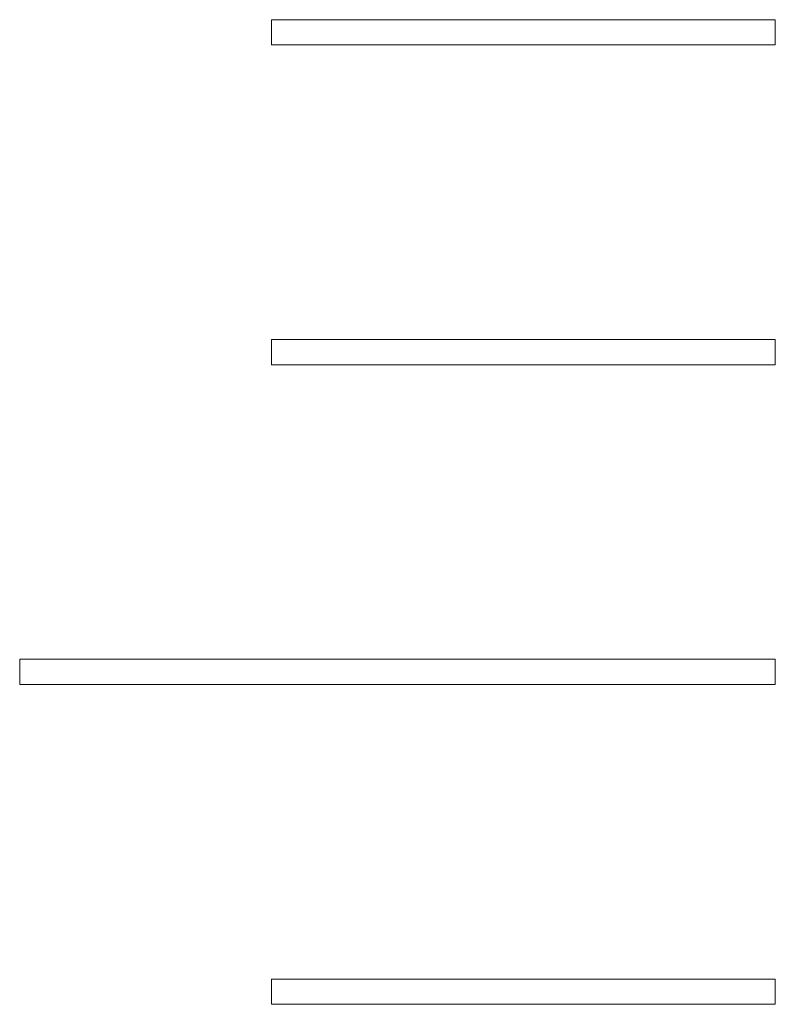
# Model space of a CAD drawing. Units: millimetres. Extents: x 844 to 1740, y -634 to -60.
# Drawn here: x 1039 to 1042, y -378 to -374 of the extents above; entities that cross this region are included whole.
import ezdxf

# ---------------------------------------------------------------- set-up
doc = ezdxf.new("R2010")
doc.units = ezdxf.units.MM

# ---------------------------------------------------------------- blocks, each defined once
blk = doc.blocks.new('A$C318814C4')
at = {"color": 0, "linetype": 'Continuous', "lineweight": 15}
for p, q in [((78.0144, 81.1968), (78.0144, 81.0968)), ((80.0144, 81.1968), (78.0144, 81.1968)), ((80.0144, 81.0968), (80.0144, 81.1968)), ((78.0144, 81.0968), (80.0144, 81.0968)), ((78.0144, 79.9268), (78.0144, 79.8268)), ((80.0144, 79.9268), (78.0144, 79.9268)), ((80.0144, 79.8268), (80.0144, 79.9268)), ((78.0144, 79.8268), (80.0144, 79.8268)), ((77.0144, 78.6568), (77.0144, 78.5568)), ((80.0144, 78.6568), (77.0144, 78.6568)), ((80.0144, 78.5568), (80.0144, 78.6568)), ((77.0144, 78.5568), (80.0144, 78.5568)), ((78.0144, 77.3868), (78.0144, 77.2868)), ((80.0144, 77.3868), (78.0144, 77.3868)), ((80.0144, 77.2868), (80.0144, 77.3868)), ((78.0144, 77.2868), (80.0144, 77.2868))]:
    blk.add_line(p, q, dxfattribs=at)

msp = doc.modelspace()

# ---------------------------------------------------------------- block references
msp.add_blockref('A$C318814C4', (961.9996, -455.2177))

doc.saveas('drawing.dxf')
